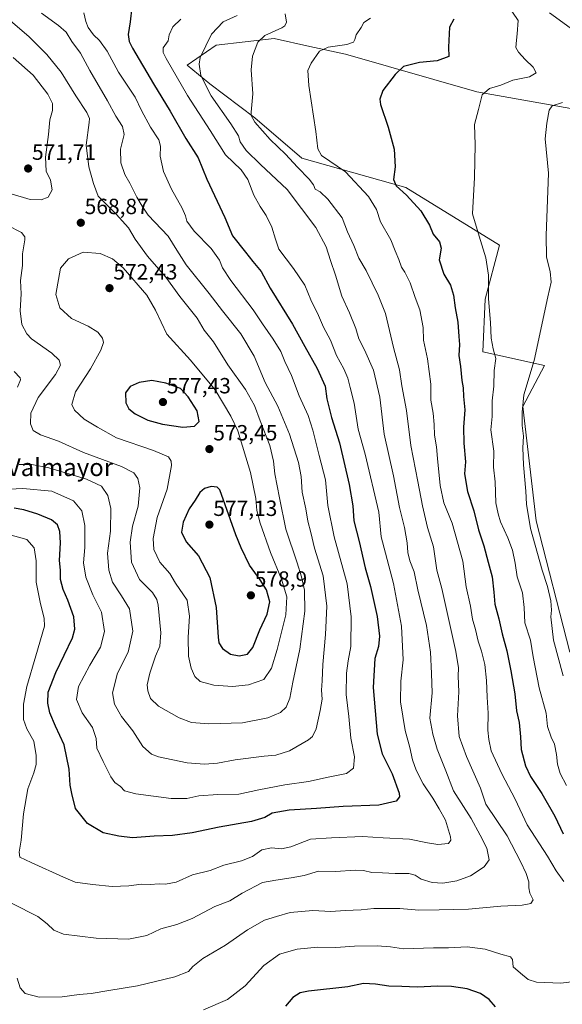
# Model space of a CAD drawing. Units: metres. Extents: x 559816 to 563273, y 4712497 to 4714840.
# Drawn here: x 561448 to 561695, y 4713347 to 4713795 of the extents above; entities that cross this region are included whole.
import ezdxf
from ezdxf.enums import TextEntityAlignment as Align

# ---------------------------------------------------------------- set-up
doc = ezdxf.new("R2010")
doc.units = ezdxf.units.M
doc.header["$MEASUREMENT"] = 0
for name, color, linetype, lineweight in [('Carátula', 7, 'Continuous', 5), ('Cultivos herbáceos CxS', 92, 'Continuous', 0), ('Curva de nivel maestra', 36, 'Continuous', 30), ('Curva de nivel normal', 36, 'Continuous', 0), ('Matorral', 135, 'Continuous', 0), ('Matorral CxS', 135, 'Continuous', 0), ('Punto de cota en terreno', 7, 'Continuous', 0), ('Rótulo de punto de cota en terreno', 19, 'Continuous', 0), ('Texto cartográfico', 19, 'Continuous', 0)]:
    doc.layers.add(name, color=color, linetype=linetype, lineweight=lineweight)
doc.styles.add('Arial', font='txt', dxfattribs={"height": 0.2})

# ---------------------------------------------------------------- blocks, each defined once
blk = doc.blocks.new('*U160')
at = {"layer": 'Cultivos herbáceos CxS', "color": 92, "linetype": 'Continuous', "lineweight": 0}
for points in [[(561698.03, 4713507.14, 512.06), (561682.82, 4713566.92, 513.31), (561676.69, 4713619.03, 514.79), (561686.52, 4713637.59, 513.7), (561658.49, 4713643.93, 521.26), (561659.51, 4713667.81, 520.51), (561666.16, 4713692.49, 518.34), (561623.41, 4713718.59, 523.9), (561576.17, 4713732.08, 532.43), (561554.74, 4713750.32, 534.72), (561534.29, 4713765.84, 539.17), (561524.07, 4713774.31, 541.36), (561537.25, 4713783.43, 538.3), (561563.61, 4713786.47, 533.82), (561579.83, 4713782.92, 530.66), (561596.05, 4713779.38, 528.4), (561655.85, 4713762.15, 520.17), (561698.61, 4713754.55, 513.91)], [(561714.26, 4713779.71, 514.11), (561688.84, 4713798.2, 517.21)]]:
    blk.add_polyline3d(points, dxfattribs=at)
blk = doc.blocks.new('*U168')
at = {"layer": 'Curva de nivel normal', "color": 36, "linetype": 'Continuous', "lineweight": 0}
blk.add_polyline3d([(561695.06, 4713496.44, 515), (561690.6, 4713512.65, 515), (561689.44, 4713523.2, 515), (561689.8, 4713526.24, 515), (561689.4, 4713530.5, 515), (561687.92, 4713537.02, 515), (561685.44, 4713544.54, 515), (561680.24, 4713563.44, 515), (561678.32, 4713574.53, 515), (561678.14, 4713580.4, 515), (561676.99, 4713592.41, 515), (561676.64, 4713600.23, 515), (561676.97, 4713605.4, 515), (561676.37, 4713610.39, 515), (561676.33, 4713616.45, 515), (561677.13, 4713624.36, 515), (561681.89, 4713639.98, 515), (561688.04, 4713668.83, 515), (561689.54, 4713675.5, 515), (561689.18, 4713680.5, 515), (561687.52, 4713687.02, 515), (561687.33, 4713696.85, 515), (561688.43, 4713725.15, 515), (561686.88, 4713740.78, 515), (561687.63, 4713748.01, 515), (561688.74, 4713753.9, 515), (561689.98, 4713755.79, 515), (561694.69, 4713757.31, 515)], dxfattribs=at)
blk = doc.blocks.new('*U175')
at = {"layer": 'Curva de nivel normal', "color": 36, "linetype": 'Continuous', "lineweight": 0}
for points in [[(561531.4, 4713344.39, 530), (561542.4, 4713349.08, 530), (561550.34, 4713355.26, 530), (561558.85, 4713364.57, 530), (561566.01, 4713369.64, 530), (561574.06, 4713371.99, 530), (561583.4, 4713372.88, 530), (561591.66, 4713372.78, 530), (561600.08, 4713373.31, 530), (561610.41, 4713373.52, 530), (561616.53, 4713372.95, 530), (561622.42, 4713372.08, 530), (561636, 4713372.51, 530), (561642.88, 4713372.62, 530), (561651.4, 4713373, 530), (561659.64, 4713371.91, 530), (561666.69, 4713369.63, 530), (561671.04, 4713368.48, 530), (561671.98, 4713367.24, 530), (561672.34, 4713363.95, 530), (561675.67, 4713361.05, 530), (561679.16, 4713358.16, 530), (561682.86, 4713357, 530), (561694.01, 4713356.53, 530), (561706.03, 4713358.04, 530)], [(561695.34, 4713402.72, 530), (561691.93, 4713407.55, 530), (561687.92, 4713414.27, 530), (561678.62, 4713428.54, 530), (561673.16, 4713440.2, 530), (561667.08, 4713451.8, 530), (561662.36, 4713462.28, 530), (561661.25, 4713467.35, 530), (561660.77, 4713471.62, 530), (561660.95, 4713479.39, 530), (561660.46, 4713486.65, 530), (561660.2, 4713494.3, 530), (561659.39, 4713501.49, 530), (561657.9, 4713507.58, 530), (561656.36, 4713512.19, 530), (561655.23, 4713517.5, 530), (561653.88, 4713522.16, 530), (561652.89, 4713528.16, 530), (561650.88, 4713536.83, 530), (561649.48, 4713548.5, 530), (561644.54, 4713565.83, 530), (561640.82, 4713575.06, 530), (561639.04, 4713583.06, 530), (561637.84, 4713595.27, 530), (561637.49, 4713600.59, 530), (561636.52, 4713605.95, 530), (561636.42, 4713610.79, 530), (561635.9, 4713615.97, 530), (561634.93, 4713621.83, 530), (561634.89, 4713629.11, 530), (561633.34, 4713640.62, 530), (561631.58, 4713649.13, 530), (561631.39, 4713654.94, 530), (561629.81, 4713662.91, 530), (561627.75, 4713668.56, 530), (561625.42, 4713675.34, 530), (561623.01, 4713680.18, 530), (561621.58, 4713682.33, 530), (561620.28, 4713685.83, 530), (561618.59, 4713689.84, 530), (561616.72, 4713694.88, 530), (561611.93, 4713702.98, 530), (561610.16, 4713708.72, 530), (561606.49, 4713714.64, 530), (561595.97, 4713725.83, 530), (561585.2, 4713733.19, 530), (561583.46, 4713736.19, 530), (561582.61, 4713744.16, 530), (561579.39, 4713765.16, 530), (561578.88, 4713771.92, 530), (561580.4, 4713775.23, 530), (561584.18, 4713780.7, 530), (561588.11, 4713782.6, 530), (561596.58, 4713783.75, 530), (561599.61, 4713784.75, 530), (561600.29, 4713785.97, 530), (561600.96, 4713788.15, 530), (561603.23, 4713791.49, 530), (561604.44, 4713793.82, 530), (561607.36, 4713795.82, 530)]]:
    blk.add_polyline3d(points, dxfattribs=at)
blk = doc.blocks.new('*U194')
at = {"layer": 'Curva de nivel normal', "color": 36, "linetype": 'Continuous', "lineweight": 0}
blk.add_polyline3d([(561446.68, 4713358.78, 535), (561448, 4713354.43, 535), (561450.38, 4713351.8, 535), (561456.75, 4713350.12, 535), (561467.1, 4713350.19, 535), (561474.94, 4713351.32, 535), (561480.37, 4713351.85, 535), (561488.41, 4713353.21, 535), (561501.36, 4713355.28, 535), (561518.43, 4713359.31, 535), (561524.65, 4713361.84, 535), (561526.6, 4713364.07, 535), (561531.14, 4713367.72, 535), (561541.4, 4713373.77, 535), (561551.4, 4713380.81, 535), (561559.21, 4713385.11, 535), (561564.66, 4713386.88, 535), (561570.9, 4713388.62, 535), (561581.16, 4713389.58, 535), (561589.4, 4713389.17, 535), (561595.95, 4713389.56, 535), (561603.12, 4713389.9, 535), (561608.98, 4713390.51, 535), (561620.73, 4713390.53, 535), (561629.4, 4713389.64, 535), (561638.72, 4713389.83, 535), (561652.01, 4713390.14, 535), (561666.63, 4713391.46, 535), (561676.33, 4713391.99, 535), (561680.36, 4713392.82, 535), (561681.34, 4713394.34, 535), (561679.93, 4713397.51, 535), (561679.4, 4713399.9, 535), (561679.45, 4713402.54, 535), (561678.28, 4713406.45, 535), (561675.68, 4713411.79, 535), (561669.65, 4713423.53, 535), (561659.84, 4713437.94, 535), (561657.46, 4713445.21, 535), (561651.11, 4713459.64, 535), (561647.72, 4713468.83, 535), (561647.04, 4713478.16, 535), (561647.64, 4713489.03, 535), (561647.22, 4713496.29, 535), (561647.4, 4713500.03, 535), (561646.2, 4713507.5, 535), (561641.92, 4713526.5, 535), (561639.86, 4713536.16, 535), (561637.51, 4713544.5, 535), (561636.05, 4713555.09, 535), (561633.4, 4713563.86, 535), (561631.01, 4713573.7, 535), (561628.98, 4713584.89, 535), (561625.79, 4713601.22, 535), (561623.8, 4713617.23, 535), (561621.67, 4713628.44, 535), (561620.58, 4713635.61, 535), (561617.94, 4713645.76, 535), (561614.31, 4713661.34, 535), (561610.9, 4713669.66, 535), (561605.43, 4713680.87, 535), (561602.13, 4713686.56, 535), (561599.83, 4713692.26, 535), (561597, 4713698.43, 535), (561594.47, 4713704.9, 535), (561587.98, 4713713.41, 535), (561584.53, 4713716.63, 535), (561582.22, 4713717.98, 535), (561581.54, 4713719.83, 535), (561579.55, 4713722.51, 535), (561574.16, 4713727.9, 535), (561568.78, 4713733.85, 535), (561561.76, 4713740.48, 535), (561554.85, 4713748.44, 535), (561553.15, 4713751.41, 535), (561553.1, 4713752.93, 535), (561553.89, 4713761.31, 535), (561553.18, 4713772.28, 535), (561553.75, 4713778.49, 535), (561556.16, 4713784.75, 535), (561559.38, 4713787.88, 535), (561567.1, 4713791.36, 535), (561568.5, 4713792.24, 535), (561569.14, 4713793.91, 535), (561568.67, 4713797.76, 535)], dxfattribs=at)
blk = doc.blocks.new('*U206')
at = {"layer": 'Curva de nivel normal', "color": 36, "linetype": 'Continuous', "lineweight": 0}
blk.add_polyline3d([(561696.63, 4713446.45, 520), (561693.67, 4713451.96, 520), (561692.41, 4713456.22, 520), (561692.05, 4713460.59, 520), (561691.05, 4713465.25, 520), (561689.56, 4713468.45, 520), (561687.94, 4713473.37, 520), (561687.27, 4713479.37, 520), (561684.18, 4713490.95, 520), (561681.46, 4713505.05, 520), (561680.17, 4713512.57, 520), (561677.63, 4713520.56, 520), (561677.26, 4713527.48, 520), (561676.48, 4713534.11, 520), (561674.09, 4713541.46, 520), (561673.28, 4713547.7, 520), (561672.03, 4713553.58, 520), (561669.9, 4713559.24, 520), (561666.51, 4713566.47, 520), (561665.48, 4713570.13, 520), (561664.49, 4713575.16, 520), (561664.1, 4713584.7, 520), (561663.4, 4713591.32, 520), (561663.53, 4713598.66, 520), (561662.18, 4713608.3, 520), (561662.75, 4713614.45, 520), (561662.83, 4713621.5, 520), (561663.48, 4713628.16, 520), (561663.61, 4713635.36, 520), (561664.35, 4713640.87, 520), (561663.28, 4713645.3, 520), (561662.37, 4713650.15, 520), (561662.02, 4713657.19, 520), (561661.12, 4713667.92, 520), (561661.02, 4713678.83, 520), (561659.94, 4713686.69, 520), (561656.8, 4713696.46, 520), (561653.87, 4713706.75, 520), (561654.7, 4713723.25, 520), (561654.96, 4713738.11, 520), (561654.76, 4713747.4, 520), (561656.6, 4713754.16, 520), (561658.17, 4713760.82, 520), (561661.55, 4713763.69, 520), (561666.68, 4713765.29, 520), (561672.11, 4713767.55, 520), (561679.67, 4713769.01, 520), (561682.77, 4713770.86, 520), (561681.4, 4713773.46, 520), (561677.79, 4713776.88, 520), (561674.74, 4713780.26, 520), (561673.52, 4713782.35, 520), (561673.84, 4713785.72, 520), (561674.14, 4713788.63, 520), (561674.58, 4713794.68, 520), (561669.79, 4713801.88, 520)], dxfattribs=at)
blk = doc.blocks.new('*U209')
at = {"layer": 'Curva de nivel maestra', "color": 36, "linetype": 'Continuous', "lineweight": 30}
for points in [[(561645.34, 4713795.34, 525), (561643.31, 4713791.72, 525), (561642.89, 4713782.51, 525), (561643.07, 4713778.3, 525), (561637.68, 4713776.31, 525), (561629.7, 4713775.54, 525), (561622.47, 4713773.71, 525), (561618.66, 4713770.05, 525), (561612.96, 4713762.78, 525), (561611.62, 4713758.84, 525), (561612, 4713756.51, 525), (561615.52, 4713746.16, 525), (561618.16, 4713736.16, 525), (561618.6, 4713728.13, 525), (561617.93, 4713722.38, 525), (561619.16, 4713719.47, 525), (561623.82, 4713715.16, 525), (561630.24, 4713708.03, 525), (561634.3, 4713701.56, 525), (561635.94, 4713697.38, 525), (561638.84, 4713693.89, 525), (561639.58, 4713691.11, 525), (561638.71, 4713685.67, 525), (561640.83, 4713679.24, 525), (561643.74, 4713674.25, 525), (561645.15, 4713669.6, 525), (561645.93, 4713663.93, 525), (561647.13, 4713657.32, 525), (561647.58, 4713650.78, 525), (561647.93, 4713647.16, 525), (561647.58, 4713642.16, 525), (561648.33, 4713637.16, 525), (561649.01, 4713630.83, 525), (561649.55, 4713627.5, 525), (561649.71, 4713623.5, 525), (561650.37, 4713617.43, 525), (561649.74, 4713609.64, 525), (561649.82, 4713602.36, 525), (561650.55, 4713593.83, 525), (561650.22, 4713588.4, 525), (561651.5, 4713580.28, 525), (561654.37, 4713571.53, 525), (561656.49, 4713562.86, 525), (561658.98, 4713555.59, 525), (561660.97, 4713548.16, 525), (561662.79, 4713541.5, 525), (561663.57, 4713534.45, 525), (561663.96, 4713529.06, 525), (561665.84, 4713522.4, 525), (561667.29, 4713515.57, 525), (561669.48, 4713507.7, 525), (561671.19, 4713498.62, 525), (561673.13, 4713488.24, 525), (561673.87, 4713480.46, 525), (561675.02, 4713475.18, 525), (561675.66, 4713468.57, 525), (561675.98, 4713462.92, 525), (561677.91, 4713455.39, 525), (561680.17, 4713450.6, 525), (561685.4, 4713442.83, 525), (561691.31, 4713432.46, 525), (561695.09, 4713424.51, 525)], [(561664.23, 4713345.7, 525), (561661.36, 4713349.03, 525), (561657.42, 4713351.79, 525), (561651.4, 4713353.87, 525), (561644.32, 4713355, 525), (561638.11, 4713355.18, 525), (561628.66, 4713354.61, 525), (561621.73, 4713354.92, 525), (561615.73, 4713355.17, 525), (561609.73, 4713356.08, 525), (561604.24, 4713356.26, 525), (561597.08, 4713354.87, 525), (561579.24, 4713352.88, 525), (561575.45, 4713352.01, 525), (561572.06, 4713349.98, 525), (561568.73, 4713346, 525)]]:
    blk.add_polyline3d(points, dxfattribs=at)
blk = doc.blocks.new('5PATER')
at = {"layer": 'Carátula', "linetype": 'Continuous', "lineweight": 5}
h = blk.add_hatch(color=250, dxfattribs=at)
edge = h.paths.add_edge_path()
edge.add_ellipse((0, 0.01), major_axis=(-1.33, -1.34), ratio=0.999422, start_angle=0, end_angle=360)

msp = doc.modelspace()

# ---------------------------------------------------------------- linework, layer by layer
at = {"layer": 'Cultivos herbáceos CxS', "color": 92, "linetype": 'Continuous', "lineweight": 0}
for points in [[(561688.84, 4713798.2, 517.21), (561714.26, 4713779.71, 514.11)], [(561698.61, 4713754.55, 513.91), (561655.85, 4713762.15, 520.17), (561596.05, 4713779.38, 528.4), (561579.83, 4713782.92, 530.66), (561563.61, 4713786.47, 533.82), (561537.25, 4713783.43, 538.3), (561524.07, 4713774.31, 541.36), (561534.29, 4713765.84, 539.17), (561554.74, 4713750.33, 534.72), (561576.17, 4713732.08, 532.43), (561623.41, 4713718.59, 523.9), (561666.16, 4713692.49, 518.34), (561659.51, 4713667.81, 520.51), (561658.49, 4713643.93, 521.26), (561686.52, 4713637.59, 513.7), (561676.69, 4713619.03, 514.79), (561682.82, 4713566.92, 513.31), (561698.02, 4713507.14, 512.06)]]:
    msp.add_polyline3d(points, dxfattribs=at)
at = {"layer": 'Curva de nivel maestra', "color": 36, "linetype": 'Continuous', "lineweight": 30}
for points in [[(561498.86, 4713800.82, 550), (561498.15, 4713794.15, 550), (561497.18, 4713788.38, 550), (561497.65, 4713785.17, 550), (561499.17, 4713782.07, 550), (561508.68, 4713765.79, 550), (561516.34, 4713753.44, 550), (561523.46, 4713740.93, 550), (561529.09, 4713732.2, 550), (561532.96, 4713722.49, 550), (561541.17, 4713705.01, 550), (561544.72, 4713696.64, 550), (561550.59, 4713689.23, 550), (561553.83, 4713684.98, 550), (561557.63, 4713680.4, 550), (561561.76, 4713672.86, 550), (561571.99, 4713656.43, 550), (561577.48, 4713646.24, 550), (561583.14, 4713636.24, 550), (561586.73, 4713628.17, 550), (561587.62, 4713622.44, 550), (561589.66, 4713613.94, 550), (561593.27, 4713602.42, 550), (561597.77, 4713583.54, 550), (561599.35, 4713573.78, 550), (561599.84, 4713566.94, 550), (561602.29, 4713557.48, 550), (561605.05, 4713545.49, 550), (561607.44, 4713537.09, 550), (561610.43, 4713523.39, 550), (561611.51, 4713514.48, 550), (561611.05, 4713509.75, 550), (561609.41, 4713504.21, 550), (561608.6, 4713491.09, 550), (561610.41, 4713469.83, 550), (561612.66, 4713460.81, 550), (561617.3, 4713451.74, 550), (561620.52, 4713443.03, 550), (561620.58, 4713441.29, 550), (561619.02, 4713439.26, 550), (561611.28, 4713437.51, 550), (561594.92, 4713436.91, 550), (561582.83, 4713435.93, 550), (561570.46, 4713435.26, 550), (561562.66, 4713433.88, 550), (561559.4, 4713431.87, 550), (561553.36, 4713430.06, 550), (561538.57, 4713427.56, 550), (561526.28, 4713424.94, 550), (561517.38, 4713423.63, 550), (561508.96, 4713423.39, 550), (561499.22, 4713422.65, 550), (561492.92, 4713423.44, 550), (561485.81, 4713424.96, 550), (561478.64, 4713429.09, 550), (561473.16, 4713435.96, 550), (561471.64, 4713442.83, 550), (561470.88, 4713446.68, 550), (561470.41, 4713453.89, 550), (561468.1, 4713465.01, 550), (561464.17, 4713473.5, 550), (561461.56, 4713479.5, 550), (561460.58, 4713483.95, 550), (561460.87, 4713488.98, 550), (561464.32, 4713497.96, 550), (561471.82, 4713513.72, 550), (561472.9, 4713517.62, 550), (561472.52, 4713523.28, 550), (561469.78, 4713530.87, 550), (561467.59, 4713535.68, 550), (561466.48, 4713540.24, 550), (561466.37, 4713544.46, 550), (561465.98, 4713548.9, 550), (561466.48, 4713556.9, 550), (561466.17, 4713562.09, 550), (561465, 4713565.09, 550), (561462.38, 4713567.46, 550)], [(561521.98, 4713609.6, 575), (561527.32, 4713610.06, 575), (561529.52, 4713612.17, 575), (561528.62, 4713617.02, 575), (561524.55, 4713623.33, 575), (561521.01, 4713627.11, 575), (561514.33, 4713629.63, 575), (561507.98, 4713630.82, 575), (561502.25, 4713629.96, 575), (561498.07, 4713628.13, 575), (561495.92, 4713625.27, 575), (561496.12, 4713620.68, 575), (561497.42, 4713617.88, 575), (561500.42, 4713615.6, 575), (561506.17, 4713612.78, 575), (561512.74, 4713610.91, 575), (561521.98, 4713609.6, 575)], [(561547.74, 4713505.42, 575), (561551.4, 4713506.31, 575), (561553.92, 4713509.32, 575), (561557.01, 4713517.36, 575), (561560.35, 4713524.52, 575), (561561.58, 4713530, 575), (561560.07, 4713535.48, 575), (561557.21, 4713540.15, 575), (561552.44, 4713546.78, 575), (561548.54, 4713554.69, 575), (561546.13, 4713560.49, 575), (561538.94, 4713581.04, 575), (561537.64, 4713582.22, 575), (561534.96, 4713582.6, 575), (561531.98, 4713581.7, 575), (561529.75, 4713579.78, 575), (561527.6, 4713576.37, 575), (561524.88, 4713572.39, 575), (561522.14, 4713566.34, 575), (561521.49, 4713561.82, 575), (561523.62, 4713557.45, 575), (561529.19, 4713550.96, 575), (561534.28, 4713541.12, 575), (561537.22, 4713527.51, 575), (561538.05, 4713513.98, 575), (561538.5, 4713511.44, 575), (561540.08, 4713508.8, 575), (561543.79, 4713506.26, 575), (561547.74, 4713505.42, 575)], [(561462.38, 4713567.46, 550), (561456.13, 4713570.02, 550), (561449.67, 4713571.88, 550), (561445.35, 4713572.72, 550)]]:
    msp.add_polyline3d(points, dxfattribs=at)
at = {"layer": 'Curva de nivel normal', "color": 36, "linetype": 'Continuous', "lineweight": 0}
for points in [[(561447.63, 4713592.52, 560), (561453.41, 4713592.64, 560), (561461.07, 4713591.11, 560), (561478.31, 4713585.94, 560), (561485.1, 4713582.72, 560), (561487.93, 4713578.4, 560), (561489.3, 4713572.58, 560), (561489.18, 4713562.16, 560), (561487.86, 4713552.16, 560), (561488.37, 4713544.45, 560), (561490.07, 4713539.06, 560), (561494.1, 4713532.86, 560), (561497.77, 4713526.86, 560), (561499.38, 4713516.69, 560), (561497.14, 4713507.08, 560), (561492.38, 4713497.52, 560), (561490.11, 4713488.68, 560), (561490.98, 4713483.47, 560), (561494.2, 4713477.81, 560), (561499.3, 4713471.38, 560), (561503.84, 4713464.27, 560), (561507.82, 4713460.79, 560), (561510.95, 4713459.48, 560), (561523.99, 4713456.82, 560), (561531.86, 4713456.17, 560), (561537.79, 4713456.68, 560), (561545.84, 4713458.13, 560), (561559.09, 4713459.85, 560), (561564.4, 4713460.28, 560), (561570.57, 4713462.21, 560), (561579.28, 4713467.26, 560), (561581, 4713468.72, 560), (561582.74, 4713472.19, 560), (561584.49, 4713480.67, 560), (561585.45, 4713485.83, 560), (561585.07, 4713489.83, 560), (561585.37, 4713494.16, 560), (561585.72, 4713501.5, 560), (561586.98, 4713515.16, 560), (561587.48, 4713528.16, 560), (561585.93, 4713541.83, 560), (561581.99, 4713554.5, 560), (561580.2, 4713561.66, 560), (561578.92, 4713566.83, 560), (561577.98, 4713572.35, 560), (561576.28, 4713579.91, 560), (561575.84, 4713587.13, 560), (561574.71, 4713593.44, 560), (561570.64, 4713606.41, 560), (561565.32, 4713619.08, 560), (561559.5, 4713629.93, 560), (561554.44, 4713641.87, 560), (561548.49, 4713652.08, 560), (561540.08, 4713662.5, 560), (561534.09, 4713670.36, 560), (561523.63, 4713683.49, 560), (561519.28, 4713690.07, 560), (561515.4, 4713696.52, 560), (561506.3, 4713706.08, 560), (561503.56, 4713710.11, 560), (561501.2, 4713714.25, 560), (561497.95, 4713720.7, 560), (561495.72, 4713724.52, 560), (561493.82, 4713729.84, 560), (561493.76, 4713736.16, 560), (561495.42, 4713742.83, 560), (561494.64, 4713746.41, 560), (561491.56, 4713751.16, 560), (561487.78, 4713758.07, 560), (561479.81, 4713771.85, 560), (561475.56, 4713779.86, 560), (561471.62, 4713785.17, 560), (561468.95, 4713789.4, 560), (561465.43, 4713792.38, 560), (561457.71, 4713797.97, 560)], [(561477.08, 4713798.16, 555), (561477.89, 4713794.18, 555), (561478.97, 4713791.49, 555), (561481.49, 4713788.2, 555), (561484.19, 4713785.63, 555), (561487.65, 4713780.73, 555), (561492.72, 4713771.13, 555), (561500.32, 4713759.73, 555), (561503.26, 4713753.67, 555), (561507.37, 4713746.12, 555), (561511.07, 4713740.42, 555), (561511.96, 4713737.42, 555), (561511.74, 4713732.89, 555), (561513.26, 4713725.88, 555), (561516.88, 4713717.95, 555), (561521.72, 4713709.28, 555), (561523.3, 4713705.77, 555), (561523.82, 4713703.27, 555), (561527.16, 4713698.83, 555), (561534.9, 4713690.97, 555), (561538.79, 4713685.55, 555), (561540.12, 4713682.06, 555), (561543.86, 4713676.3, 555), (561554.04, 4713662.98, 555), (561558.28, 4713656.6, 555), (561563.21, 4713649.69, 555), (561566.58, 4713644.06, 555), (561568.46, 4713639.5, 555), (561571.48, 4713633.16, 555), (561574.94, 4713623.83, 555), (561579.06, 4713614.82, 555), (561581.22, 4713608.2, 555), (561584.04, 4713596.66, 555), (561586.88, 4713585.53, 555), (561588.03, 4713573.85, 555), (561590.95, 4713559.66, 555), (561596.83, 4713538.2, 555), (561598.64, 4713523.16, 555), (561598.47, 4713509.73, 555), (561597.3, 4713503.23, 555), (561596.5, 4713497.55, 555), (561596.39, 4713487.95, 555), (561597.61, 4713477.83, 555), (561598.46, 4713467.98, 555), (561600.08, 4713459.44, 555), (561599.66, 4713454.32, 555), (561596.53, 4713451.91, 555), (561588.09, 4713450.18, 555), (561579.24, 4713448.23, 555), (561568.46, 4713446.71, 555), (561556.61, 4713444.51, 555), (561547.51, 4713442.53, 555), (561537.91, 4713442.39, 555), (561529.34, 4713441.7, 555), (561523.92, 4713440.5, 555), (561516.76, 4713440.6, 555), (561500.6, 4713442.73, 555), (561495.52, 4713444.08, 555), (561493.69, 4713445.98, 555), (561491.12, 4713447.76, 555), (561489.26, 4713450.4, 555), (561485.87, 4713457.39, 555), (561482.92, 4713463.5, 555), (561482.56, 4713467.91, 555), (561480.92, 4713472.82, 555), (561476.33, 4713479.58, 555), (561473.76, 4713485.57, 555), (561474.67, 4713491.46, 555), (561479.69, 4713501.24, 555), (561484.56, 4713509.5, 555), (561486.43, 4713516.49, 555), (561485.09, 4713525.32, 555), (561481.06, 4713533.19, 555), (561477.9, 4713541.34, 555), (561476.94, 4713547.83, 555), (561477.52, 4713554.82, 555), (561477.46, 4713564.78, 555), (561476.13, 4713571.48, 555), (561472.32, 4713576.02, 555), (561462.46, 4713580.41, 555), (561449.31, 4713581.66, 555)], [(561442.09, 4713701.52, 565), (561448.6, 4713698.18, 565), (561450.22, 4713696.21, 565), (561450.23, 4713694.83, 565), (561449.16, 4713688.49, 565), (561449.17, 4713683.12, 565), (561448.17, 4713676.26, 565), (561448.5, 4713670.25, 565), (561448.09, 4713662.46, 565), (561448.84, 4713656.29, 565), (561451.09, 4713652.11, 565), (561453.26, 4713649.83, 565), (561462.46, 4713643.25, 565), (561465.81, 4713640.1, 565), (561466.34, 4713637.79, 565), (561464.06, 4713633.5, 565), (561456.27, 4713623.08, 565), (561452.94, 4713615.97, 565), (561452.78, 4713611.07, 565), (561453.94, 4713608.03, 565), (561457.28, 4713606.04, 565), (561465.51, 4713603.27, 565), (561476.85, 4713598.06, 565), (561494.19, 4713591.63, 565), (561499.74, 4713588.82, 565), (561501.57, 4713586.14, 565), (561502.46, 4713581.88, 565), (561501.7, 4713573.66, 565), (561499.13, 4713564.52, 565), (561498.07, 4713557.27, 565), (561498.7, 4713548.19, 565), (561502.35, 4713540.16, 565), (561508.26, 4713534.33, 565), (561510.22, 4713531.15, 565), (561510.76, 4713528.49, 565), (561512.01, 4713516, 565), (561511.61, 4713509.92, 565), (561509.58, 4713505.34, 565), (561507, 4713497.52, 565), (561505.87, 4713492.31, 565), (561506.09, 4713489.5, 565), (561507.35, 4713486.08, 565), (561510.97, 4713482.56, 565), (561520.31, 4713477.27, 565), (561526.06, 4713475.15, 565), (561533.84, 4713474.58, 565), (561549.16, 4713474.94, 565), (561560.72, 4713477.19, 565), (561566.52, 4713479.73, 565), (561569.11, 4713482.16, 565), (561570.71, 4713486.14, 565), (561572.12, 4713493.42, 565), (561575.25, 4713508.48, 565), (561577.6, 4713525.82, 565), (561577.41, 4713535.44, 565), (561575.97, 4713541.41, 565), (561574.12, 4713547.86, 565), (561568.84, 4713563.09, 565), (561566.03, 4713577.45, 565), (561563.92, 4713588.31, 565), (561563.35, 4713594.12, 565), (561561.69, 4713601.16, 565), (561557.21, 4713612.38, 565), (561554.71, 4713619.36, 565), (561550.61, 4713626.71, 565), (561542.53, 4713637.92, 565), (561536.02, 4713648.35, 565), (561531.79, 4713653.78, 565), (561528.54, 4713659.17, 565), (561520.74, 4713669.11, 565), (561514.3, 4713677.81, 565), (561505.95, 4713687.41, 565), (561500.33, 4713695.2, 565), (561497.36, 4713700.3, 565), (561491.69, 4713706.51, 565), (561483.52, 4713714.74, 565), (561481.47, 4713720.47, 565), (561479.24, 4713728.11, 565), (561478.1, 4713737.99, 565), (561479.41, 4713748.24, 565), (561479.53, 4713750.13, 565), (561478.44, 4713752.82, 565), (561473.37, 4713760.35, 565), (561466.72, 4713771.13, 565), (561460.24, 4713779.15, 565), (561456, 4713783.41, 565), (561452.05, 4713787.46, 565), (561441.6, 4713796.35, 565)], [(561467.74, 4713378.73, 540), (561482.63, 4713377, 540), (561497.35, 4713376.49, 540), (561505.74, 4713378.11, 540), (561512.07, 4713381.26, 540), (561519.28, 4713383.18, 540), (561526.24, 4713385.95, 540), (561536.61, 4713391.31, 540), (561543.4, 4713394.02, 540), (561549.02, 4713397.49, 540), (561558.24, 4713402.37, 540), (561564.36, 4713403.33, 540), (561571.27, 4713404.46, 540), (561577.24, 4713405.55, 540), (561583.79, 4713407.5, 540), (561591.51, 4713407.35, 540), (561600.51, 4713407.96, 540), (561604.29, 4713407.84, 540), (561607.96, 4713406.83, 540), (561612.89, 4713406.78, 540), (561618.56, 4713406.47, 540), (561624.8, 4713406.44, 540), (561627.72, 4713405.61, 540), (561630.45, 4713403.88, 540), (561635.41, 4713402.36, 540), (561640.24, 4713402.07, 540), (561646.68, 4713403.13, 540), (561652.96, 4713405.36, 540), (561659.08, 4713409.37, 540), (561661.4, 4713412.63, 540), (561660.37, 4713417.87, 540), (561657.3, 4713423.84, 540), (561653.2, 4713431.45, 540), (561645.11, 4713444.06, 540), (561641.62, 4713453.16, 540), (561637.72, 4713462.93, 540), (561635.7, 4713469.83, 540), (561634.47, 4713477.15, 540), (561635.53, 4713488.69, 540), (561635.12, 4713497.49, 540), (561634.68, 4713507.14, 540), (561632.88, 4713519.36, 540), (561628.87, 4713535.5, 540), (561627.23, 4713543.71, 540), (561625.33, 4713548.78, 540), (561624.39, 4713552.49, 540), (561624.08, 4713556.94, 540), (561622.91, 4713563.92, 540), (561620.62, 4713572.94, 540), (561617.85, 4713587.48, 540), (561613.67, 4713606.44, 540), (561611.62, 4713623.18, 540), (561608.72, 4713635.54, 540), (561604.72, 4713644.84, 540), (561602.09, 4713649.85, 540), (561600.69, 4713654.53, 540), (561597.82, 4713661.68, 540), (561594.38, 4713669.21, 540), (561591.47, 4713678.8, 540), (561589.17, 4713685.36, 540), (561587.29, 4713691.71, 540), (561582.55, 4713700.5, 540), (561569.49, 4713717.83, 540), (561557.45, 4713729.16, 540), (561550.8, 4713735.49, 540), (561548.1, 4713739.46, 540), (561547.36, 4713742.12, 540), (561543.92, 4713747.69, 540), (561534.93, 4713760.35, 540), (561530.22, 4713769.64, 540), (561529.44, 4713774.74, 540), (561530, 4713777.77, 540), (561535.15, 4713788.39, 540), (561540.38, 4713794.05, 540), (561546.73, 4713796.92, 540)], [(561480.97, 4713401.34, 545), (561489.98, 4713400.56, 545), (561497.48, 4713400.86, 545), (561503.28, 4713401.6, 545), (561507.25, 4713401.37, 545), (561511.28, 4713401.66, 545), (561514.2, 4713401.49, 545), (561518.99, 4713402.51, 545), (561526.47, 4713405.79, 545), (561534.54, 4713407.74, 545), (561540.66, 4713410.2, 545), (561548.71, 4713412.22, 545), (561553.72, 4713414.17, 545), (561558.06, 4713417.24, 545), (561562.41, 4713418.12, 545), (561566.89, 4713417.66, 545), (561571.16, 4713418.6, 545), (561580.18, 4713422.04, 545), (561589.6, 4713422.64, 545), (561603.73, 4713423.18, 545), (561613.15, 4713422.57, 545), (561625.1, 4713421.96, 545), (561633.27, 4713420.33, 545), (561638.1, 4713419.67, 545), (561642.85, 4713420.12, 545), (561644.01, 4713421.57, 545), (561643.86, 4713423.15, 545), (561641.54, 4713430.74, 545), (561638.63, 4713435.9, 545), (561635.78, 4713440.75, 545), (561631.43, 4713447.19, 545), (561628.15, 4713453.47, 545), (561626.49, 4713458.18, 545), (561625.23, 4713463.83, 545), (561623.16, 4713471.5, 545), (561621.05, 4713484.5, 545), (561621.17, 4713493.96, 545), (561622.2, 4713503.66, 545), (561621.52, 4713518.94, 545), (561617.81, 4713538.46, 545), (561614.25, 4713552.2, 545), (561612.26, 4713559.7, 545), (561611.15, 4713570.88, 545), (561605.04, 4713597.35, 545), (561601.78, 4713608.71, 545), (561599.96, 4713620.52, 545), (561598.15, 4713627.6, 545), (561597.09, 4713631.86, 545), (561595.26, 4713636.16, 545), (561592.01, 4713642.12, 545), (561589.23, 4713649.22, 545), (561586.11, 4713655.04, 545), (561583.76, 4713660.4, 545), (561580.22, 4713667.57, 545), (561577.47, 4713674.24, 545), (561572.44, 4713681.79, 545), (561565.77, 4713690.54, 545), (561564.2, 4713695.22, 545), (561562.48, 4713700.58, 545), (561560.02, 4713705.89, 545), (561557.17, 4713710.01, 545), (561554.35, 4713715.22, 545), (561551.59, 4713722.36, 545), (561548.54, 4713726.64, 545), (561541.5, 4713733.6, 545), (561534.56, 4713744.59, 545), (561524.11, 4713760.59, 545), (561514.43, 4713777.33, 545), (561513.07, 4713780.05, 545), (561513.04, 4713782.28, 545), (561515.4, 4713785.49, 545), (561515.82, 4713788.15, 545), (561517.58, 4713791.79, 545), (561521.09, 4713795.35, 545)], [(561443.98, 4713715.71, 570), (561452.63, 4713713.24, 570), (561457.61, 4713713.02, 570), (561460.81, 4713714.25, 570), (561462.65, 4713717.54, 570), (561461.85, 4713721.98, 570), (561459.87, 4713726.14, 570), (561459.62, 4713732.5, 570), (561460.93, 4713742.75, 570), (561461.61, 4713749.5, 570), (561462.81, 4713753.69, 570), (561462.76, 4713756.94, 570), (561460.67, 4713761.08, 570), (561454.04, 4713769.79, 570), (561444.9, 4713777.82, 570)], [(561544.7, 4713491.49, 570), (561551.97, 4713492.22, 570), (561558.88, 4713494.72, 570), (561562.45, 4713499.88, 570), (561564.96, 4713508.31, 570), (561568.84, 4713524.1, 570), (561569.38, 4713532.3, 570), (561566.94, 4713540.35, 570), (561561.9, 4713552.46, 570), (561557.21, 4713565.8, 570), (561555.71, 4713571.7, 570), (561555.22, 4713577.06, 570), (561552.79, 4713588.9, 570), (561547.01, 4713607.95, 570), (561543.96, 4713614.59, 570), (561536.77, 4713626.6, 570), (561525.48, 4713640.06, 570), (561514.72, 4713651.88, 570), (561509.66, 4713662.8, 570), (561505.72, 4713669.65, 570), (561494.85, 4713682.12, 570), (561490.11, 4713686.2, 570), (561484.42, 4713688.67, 570), (561476.78, 4713689.3, 570), (561470.08, 4713686.23, 570), (561466.4, 4713681.92, 570), (561464.31, 4713670.03, 570), (561466.1, 4713663.86, 570), (561471.42, 4713659.08, 570), (561478.92, 4713655.48, 570), (561483.42, 4713652.76, 570), (561485.51, 4713650.1, 570), (561485.98, 4713648.06, 570), (561484.8, 4713644.56, 570), (561480, 4713636.18, 570), (561473.16, 4713625.63, 570), (561471.5, 4713619.96, 570), (561472.74, 4713617.28, 570), (561477.14, 4713613.25, 570), (561483.2, 4713609.58, 570), (561491.91, 4713604.79, 570), (561508.67, 4713598.96, 570), (561515.51, 4713596.02, 570), (561516.78, 4713594.08, 570), (561516.9, 4713592.18, 570), (561514.92, 4713581.42, 570), (561510.4, 4713568.48, 570), (561508.54, 4713558.94, 570), (561508.83, 4713553.94, 570), (561511.55, 4713548.12, 570), (561516.12, 4713543, 570), (561518.69, 4713538.49, 570), (561524.03, 4713530.86, 570), (561525.04, 4713523.5, 570), (561524.49, 4713513.97, 570), (561524.7, 4713505.34, 570), (561525.83, 4713499.81, 570), (561527.48, 4713496, 570), (561529.92, 4713493.8, 570), (561536.21, 4713492.09, 570), (561544.7, 4713491.49, 570)], [(561445.26, 4713634.85, 560), (561448, 4713632, 560), (561448.29, 4713631.14, 560), (561446.86, 4713627.83, 560)], [(561449.31, 4713581.66, 555), (561436.92, 4713581.01, 555)], [(561442.85, 4713560.75, 545), (561451.11, 4713558.46, 545), (561454.43, 4713554.67, 545), (561455.34, 4713548.77, 545), (561455.32, 4713539.08, 545), (561457.26, 4713529.2, 545), (561459.01, 4713522.69, 545), (561459.12, 4713519.04, 545), (561455.19, 4713505.5, 545), (561451.04, 4713491.5, 545), (561449.55, 4713483.45, 545), (561449.64, 4713476.46, 545), (561451.16, 4713472.25, 545), (561454.21, 4713466.64, 545), (561455.39, 4713460.18, 545), (561455.4, 4713455.96, 545), (561454.3, 4713452.18, 545), (561451.52, 4713445, 545), (561449.61, 4713433.5, 545), (561448.55, 4713421.51, 545), (561447.56, 4713416.15, 545), (561447.98, 4713413.83, 545), (561453.14, 4713411.41, 545), (561467.74, 4713404.7, 545), (561473.09, 4713402.5, 545), (561480.97, 4713401.34, 545)], [(561444.42, 4713392.69, 540), (561456.03, 4713386.81, 540), (561460.31, 4713383.45, 540), (561463.31, 4713380.6, 540), (561467.74, 4713378.73, 540)]]:
    msp.add_polyline3d(points, dxfattribs=at)
at = {"layer": 'Matorral', "color": 135, "linetype": 'Continuous', "lineweight": 0}
for points in [[(561688.84, 4713798.2, 517.21), (561714.26, 4713779.71, 514.11)], [(561698.61, 4713754.55, 513.91), (561655.85, 4713762.15, 520.17), (561596.05, 4713779.38, 528.4), (561579.83, 4713782.92, 530.66), (561563.61, 4713786.47, 533.82), (561537.25, 4713783.43, 538.3), (561524.07, 4713774.31, 541.36), (561534.29, 4713765.84, 539.17), (561554.74, 4713750.33, 534.72), (561576.17, 4713732.08, 532.43), (561623.41, 4713718.59, 523.9), (561666.16, 4713692.49, 518.34), (561659.51, 4713667.81, 520.51), (561658.49, 4713643.93, 521.26), (561686.52, 4713637.59, 513.7), (561676.69, 4713619.03, 514.79), (561682.82, 4713566.92, 513.31), (561698.02, 4713507.14, 512.06)]]:
    msp.add_polyline3d(points, dxfattribs=at)
at = {"layer": 'Matorral CxS', "color": 135, "linetype": 'Continuous', "lineweight": 0}
for points in [[(561688.84, 4713798.2, 517.21), (561714.26, 4713779.71, 514.11)], [(561698.61, 4713754.55, 513.91), (561655.85, 4713762.15, 520.17), (561596.05, 4713779.38, 528.4), (561579.83, 4713782.92, 530.66), (561563.61, 4713786.47, 533.82), (561537.25, 4713783.43, 538.3), (561524.07, 4713774.31, 541.36), (561534.29, 4713765.84, 539.17), (561554.74, 4713750.32, 534.72), (561576.17, 4713732.08, 532.43), (561623.41, 4713718.59, 523.9), (561666.16, 4713692.49, 518.34), (561659.51, 4713667.81, 520.51), (561658.49, 4713643.93, 521.26), (561686.52, 4713637.59, 513.7), (561676.69, 4713619.03, 514.79), (561682.82, 4713566.92, 513.31), (561698.03, 4713507.14, 512.06)]]:
    msp.add_polyline3d(points, dxfattribs=at)

# ---------------------------------------------------------------- block references
at = {"layer": 'Cultivos herbáceos CxS', "color": 92, "linetype": 'Continuous', "lineweight": 0}
msp.add_blockref('*U160', (0, 0), dxfattribs=at)
at = {"layer": 'Curva de nivel maestra', "color": 36, "linetype": 'Continuous', "lineweight": 30}
msp.add_blockref('*U209', (0, 0), dxfattribs=at)
at = {"layer": 'Curva de nivel normal', "color": 36, "linetype": 'Continuous', "lineweight": 0}
for name in ['*U168', '*U206', '*U175', '*U194']:
    msp.add_blockref(name, (0, 0), dxfattribs=at)
at = {"layer": 'Punto de cota en terreno', "linetype": 'Continuous', "lineweight": 0}
for p in [(561451.69, 4713727.3, 571.71), (561475.64, 4713702.61, 568.87), (561488.7, 4713672.84, 572.43), (561513, 4713621, 577.43), (561534.15, 4713599.58, 573.45), (561534.15, 4713565.21, 577.13), (561553, 4713533, 578.9)]:
    msp.add_blockref('5PATER', p, dxfattribs=at)

# ---------------------------------------------------------------- texts
at = {"layer": 'Rótulo de punto de cota en terreno', "color": 19, "linetype": 'Continuous', "lineweight": 0, "style": 'Arial'}
for s, p in [('571,71', (561453.45, 4713729.06)), ('568,87', (561477.4, 4713704.37)), ('572,43', (561490.46, 4713674.6)), ('577,43', (561514.76, 4713622.76)), ('573,45', (561535.91, 4713601.34)), ('577,13', (561535.91, 4713566.97)), ('578,9', (561554.76, 4713534.76))]:
    msp.add_text(s, height=7, dxfattribs=at).set_placement(p, align=Align.BOTTOM_LEFT)
at = {"layer": 'Texto cartográfico', "color": 19, "linetype": 'Continuous', "lineweight": 0, "style": 'Arial'}
msp.add_text('Valmayor', height=8, dxfattribs=at).set_placement((561466.18, 4713591.31), align=Align.MIDDLE_CENTER)

doc.saveas('drawing.dxf')
